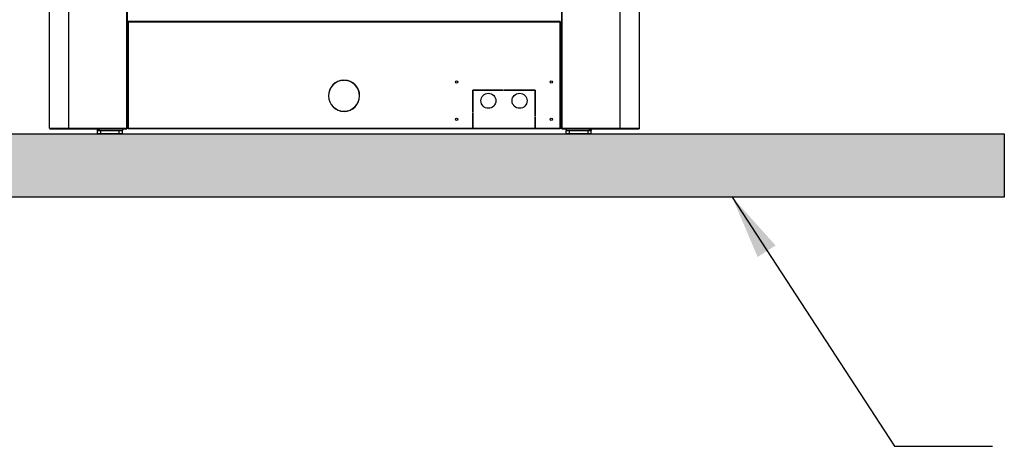
# Model space of a CAD drawing. Extents: x 19.1 to 29.8, y 0.6 to 8.7.
# Drawn here: x 22.3 to 23.7, y 2.4 to 3 of the extents above; entities that cross this region are included whole.
import ezdxf

# ---------------------------------------------------------------- set-up
doc = ezdxf.new("R2010")
doc.units = 0
doc.header["$MEASUREMENT"] = 0
doc.layers.get('0').update_dxf_attribs({"linetype": 'CONTINUOUS'})
doc.layers.add('D7', color=7, linetype='CONTINUOUS')

msp = doc.modelspace()

# ---------------------------------------------------------------- hatches: boundary and pattern name
at = {"layer": 'D7', "linetype": 'Continuous'}
h = msp.add_hatch(dxfattribs=at)
h.set_pattern_fill('AR-CONC', scale=0.011073, style=0)
h.set_pattern_definition([(50, (31.54037, 0.841536), (0.07942088, -0.00694843), [0.0083046, -0.0913507]), (355, (31.54037, 0.84154), (-0.0153637, 0.0832888), [0.0066437, -0.07308056]), (100.4514, (31.546985, 0.84096), (0.06405726, 0.07634035), [0.00705783, -0.07763615]), (46.1842, (31.54037, 0.86368), (0.1181736, -0.0183276), [0.0124569, -0.137026]), (96.6356, (31.55021, 0.86215), (0.1034934, 0.1078622), [0.0105867, -0.1164542]), (351.1842, (31.54037, 0.86368), (0.1034934, 0.1078623), [0.0099655, -0.1096208]), (21, (31.55144, 0.858145), (0.0660944, -0.04458123), [0.0083046, -0.0913507]), (326, (31.55144, 0.858145), (0.02694185, 0.0802945), [0.0066437, -0.07308056]), (71.4514, (31.55695, 0.85443), (0.0930363, 0.0357132), [0.00705783, -0.07763615]), (37.5, (31.540367, 0.841536), (0.00134644, 0.03686071), [0, -0.07219474, 0, -0.07418784, 0, -0.07335738]), (7.5, (31.540367, 0.841536), (0.0291292, 0.04367247), [0, -0.04229814, 0, -0.07053382, 0, -0.02795885]), (327.5, (31.515675, 0.841536), (0.05910916, -0.00249746), [0, -0.02768203, 0, -0.08636794, 0, -0.1146036]), (317.5, (31.5046, 0.841536), (0.0645751, 0.01108444), [0, -0.03598664, 0, -0.05735717, 0, -0.08138517])])
h.paths.add_polyline_path([(20.5041, 2.8636), (23.6854, 2.8636), (23.6854, 2.775), (20.5041, 2.775)])

# ---------------------------------------------------------------- linework, layer by layer
at = {"color": 7, "linetype": 'Continuous'}
for p, q in [((22.3501, 2.8714), (22.3501, 4.0799)), ((22.3771, 2.8714), (22.3771, 4.0799)), ((22.4582, 2.8714), (22.4582, 4.0799)), ((22.459, 2.8714), (22.459, 4.0799)), ((23.0659, 4.075), (23.0659, 2.8714)), ((23.0667, 4.0748), (23.0667, 2.8714)), ((23.1478, 4.0603), (23.1478, 2.8714)), ((23.1749, 4.0554), (23.1749, 2.8714)), ((22.4705, 3.0205), (22.459, 3.0211)), ((22.459, 3.0197), (22.459, 2.8714)), ((22.4599, 3.0197), (22.459, 3.0197)), ((22.4599, 3.0205), (22.4599, 3.0197)), ((23.0641, 3.0205), (22.4599, 3.0205)), ((22.4599, 3.0197), (22.4599, 2.8714)), ((23.0641, 3.0197), (22.4599, 3.0197)), ((23.0641, 3.0197), (23.0641, 3.0205)), ((23.0641, 2.8714), (23.0641, 3.0197)), ((23.065, 3.0197), (23.0641, 3.0197)), ((23.065, 2.8714), (23.065, 3.0197)), ((23.0659, 2.9893), (23.065, 2.9894)), ((23.0659, 2.9876), (23.065, 2.9876)), ((23.065, 2.9862), (23.0659, 2.987)), ((23.065, 2.9813), (23.0659, 2.9813)), ((23.0659, 2.9787), (23.065, 2.9787)), ((23.0659, 2.949), (23.065, 2.949)), ((22.7616, 2.9384), (22.7616, 2.9386)), ((22.7625, 2.9386), (22.7625, 2.9384)), ((23.065, 2.9464), (23.0659, 2.9464)), ((22.9421, 2.9246), (22.9851, 2.9246)), ((22.9421, 2.8937), (22.9421, 2.9246)), ((22.9422, 2.9245), (22.9422, 2.8937)), ((22.9851, 2.9245), (22.9422, 2.9245)), ((22.9851, 2.9246), (22.9851, 2.9245)), ((22.986, 2.9246), (23.0293, 2.9246)), ((22.986, 2.9245), (22.986, 2.9246)), ((23.0291, 2.9245), (22.986, 2.9245)), ((23.0291, 2.8889), (23.0291, 2.9245)), ((23.0293, 2.9246), (23.0293, 2.8889)), ((22.9422, 2.8937), (22.9421, 2.8937)), ((22.9422, 2.8928), (22.9421, 2.8928)), ((22.9421, 2.8928), (22.9421, 2.8714)), ((22.9422, 2.8714), (22.9422, 2.8928)), ((23.0293, 2.8932), (23.0291, 2.8932)), ((23.0293, 2.8889), (23.0293, 2.8932)), ((23.0293, 2.8889), (23.0291, 2.8889)), ((23.0291, 2.888), (23.0293, 2.888)), ((23.0291, 2.8714), (23.0291, 2.888)), ((23.0293, 2.8714), (23.0293, 2.888)), ((23.0293, 2.888), (23.0293, 2.8714)), ((22.3501, 2.8714), (22.3771, 2.8714)), ((22.3771, 2.8714), (22.3771, 2.8706)), ((22.3771, 2.8714), (22.4582, 2.8714)), ((22.3771, 2.8714), (22.3771, 2.8714)), ((22.3771, 2.8706), (22.4582, 2.8706)), ((22.4172, 2.8697), (22.4172, 2.8706)), ((22.4172, 2.868), (22.4172, 2.8706)), ((22.4172, 2.8636), (22.4172, 2.868)), ((22.4172, 2.868), (22.4215, 2.868)), ((22.4198, 2.868), (22.4198, 2.8706)), ((22.4215, 2.868), (22.4215, 2.8636)), ((22.4215, 2.868), (22.4477, 2.868)), ((22.4477, 2.868), (22.4521, 2.868)), ((22.4477, 2.8636), (22.4477, 2.868)), ((22.4521, 2.8706), (22.4521, 2.868)), ((22.4521, 2.8636), (22.4521, 2.868)), ((22.4582, 2.8706), (22.4582, 2.8714)), ((22.4582, 2.8714), (22.459, 2.8714)), ((22.459, 2.8714), (22.4599, 2.8714)), ((22.4599, 2.8714), (22.9421, 2.8714)), ((22.4599, 2.8714), (22.4599, 2.8706)), ((22.9421, 2.8706), (22.4599, 2.8706)), ((22.9421, 2.8706), (22.9421, 2.8714)), ((22.9421, 2.8714), (22.9422, 2.8714)), ((22.9422, 2.8706), (22.9421, 2.8706)), ((22.9422, 2.8714), (23.0291, 2.8714)), ((22.9422, 2.8714), (22.9422, 2.8706)), ((23.0291, 2.8706), (22.9422, 2.8706)), ((23.0291, 2.8706), (23.0291, 2.8714)), ((23.0291, 2.8714), (23.0293, 2.8714)), ((23.0293, 2.8706), (23.0291, 2.8706)), ((23.0293, 2.8706), (23.0293, 2.8714)), ((23.0293, 2.8714), (23.0293, 2.8714)), ((23.0293, 2.8714), (23.0641, 2.8714)), ((23.0293, 2.8714), (23.0293, 2.8706)), ((23.0293, 2.8714), (23.0293, 2.8714)), ((23.0293, 2.8706), (23.0293, 2.8706)), ((23.0641, 2.8706), (23.0293, 2.8706)), ((23.0641, 2.8714), (23.065, 2.8714)), ((23.0641, 2.8706), (23.0641, 2.8714)), ((23.0667, 2.8714), (23.0659, 2.8714)), ((23.0667, 2.8714), (23.1478, 2.8714)), ((23.0667, 2.8706), (23.0667, 2.8714)), ((23.0667, 2.8706), (23.1478, 2.8706)), ((23.0728, 2.8706), (23.0728, 2.868)), ((23.0728, 2.8636), (23.0728, 2.868)), ((23.0728, 2.868), (23.0772, 2.868)), ((23.0772, 2.8636), (23.0772, 2.868)), ((23.0772, 2.868), (23.1034, 2.868)), ((23.1034, 2.8636), (23.1034, 2.868)), ((23.1034, 2.868), (23.1077, 2.868)), ((23.1051, 2.868), (23.1051, 2.8706)), ((23.106, 2.868), (23.1077, 2.8697)), ((23.1077, 2.8697), (23.1077, 2.8706)), ((23.1077, 2.8706), (23.1077, 2.868)), ((23.1077, 2.8636), (23.1077, 2.868)), ((23.1478, 2.8714), (23.1749, 2.8714)), ((23.1478, 2.8706), (23.1478, 2.8714)), ((23.1478, 2.8714), (23.1478, 2.8714)), ((23.1749, 2.8706), (23.174, 2.8706)), ((23.1749, 2.8714), (23.1749, 2.8706)), ((22.4215, 2.8636), (22.4172, 2.8636)), ((22.4477, 2.8636), (22.4215, 2.8636)), ((22.4521, 2.8636), (22.4477, 2.8636)), ((23.0772, 2.8636), (23.0728, 2.8636)), ((23.1034, 2.8636), (23.0772, 2.8636)), ((23.1077, 2.8636), (23.1034, 2.8636))]:
    msp.add_line(p, q, dxfattribs=at)
at = {"color": 7, "linetype": 'Continuous', "flags": 128}
msp.add_lwpolyline([(22.4172, 2.8697), (22.4172, 2.8697), (22.4173, 2.8695), (22.4175, 2.8693), (22.4178, 2.8691), (22.4181, 2.8688), (22.4185, 2.8684), (22.4189, 2.868)], dxfattribs=at)
msp.add_lwpolyline([(22.4172, 2.8697), (22.4172, 2.8697), (22.4173, 2.8695), (22.4175, 2.8693), (22.4178, 2.8691), (22.4181, 2.8688), (22.4185, 2.8684), (22.4189, 2.868)], dxfattribs=at)
msp.add_lwpolyline([(22.4172, 2.8697), (22.4172, 2.8697), (22.4173, 2.8695), (22.4175, 2.8693), (22.4178, 2.8691), (22.4181, 2.8688), (22.4185, 2.8684), (22.4189, 2.868)], dxfattribs=at)
msp.add_lwpolyline([(22.4172, 2.8697), (22.4172, 2.8697), (22.4173, 2.8695), (22.4175, 2.8693), (22.4178, 2.8691), (22.4181, 2.8688), (22.4185, 2.8684), (22.4189, 2.868)], dxfattribs=at)
msp.add_lwpolyline([(22.4172, 2.8697), (22.4172, 2.8697), (22.4173, 2.8695), (22.4175, 2.8693), (22.4178, 2.8691), (22.4181, 2.8688), (22.4185, 2.8684), (22.4189, 2.868)], dxfattribs=at)
msp.add_lwpolyline([(22.4172, 2.8697), (22.4172, 2.8697), (22.4173, 2.8695), (22.4175, 2.8693), (22.4178, 2.8691), (22.4181, 2.8688), (22.4185, 2.8684), (22.4189, 2.868)], dxfattribs=at)
at = {"color": 7, "linetype": 'Continuous'}
for centre, radius in [((22.9194, 2.936), 0.00166), ((23.0519, 2.936), 0.00166), ((22.9639, 2.9098), 0.0105), ((23.0075, 2.9098), 0.0105), ((22.9194, 2.8837), 0.00166), ((23.0519, 2.8837), 0.00166)]:
    msp.add_circle(centre, radius, dxfattribs=at)
for centre, radius, start, end in [((22.762, 2.9168), 0.0218, 91.146, 88.854), ((22.762, 2.9168), 0.0216, 91.1552, 88.8448), ((22.3509, 2.8714), 0.000874, 180, 270), ((23.174, 2.8714), 0.000874, 270, 0)]:
    msp.add_arc(centre, radius, start, end, dxfattribs=at)
for points, knots in [([(22.3501, 2.8714), (22.3501, 2.8713), (22.3501, 2.8712), (22.3502, 2.8709), (22.3505, 2.8707), (22.3507, 2.8706), (22.3509, 2.8706), (22.3509, 2.8706)], [0, 0, 0, 0, 0.214696, 0.429389, 0.644081, 0.858785, 1, 1, 1, 1]), ([(22.3509, 2.8706), (22.351, 2.8706), (22.351, 2.8706), (22.3517, 2.8706), (22.3526, 2.8706), (22.3538, 2.8706), (22.3552, 2.8706), (22.3567, 2.8706), (22.3592, 2.8706), (22.362, 2.8706), (22.365, 2.8706), (22.3682, 2.8706), (22.3722, 2.8706), (22.3755, 2.8706), (22.3771, 2.8706)], [0, 0, 0, 0, 0.0776663, 0.1577307, 0.2400411, 0.3043987, 0.3687448, 0.4344718, 0.5001874, 0.6314534, 0.6958108, 0.7601577, 0.883566, 1, 1, 1, 1]), ([(22.3771, 2.8706), (22.3771, 2.8706), (22.3771, 2.8706), (22.3771, 2.8708), (22.3771, 2.871), (22.3771, 2.8712), (22.3771, 2.8714), (22.3771, 2.8714)], [0, 0, 0, 0, 0.214695, 0.42939, 0.644084, 0.858776, 1, 1, 1, 1]), ([(23.1478, 2.8706), (23.1489, 2.8706), (23.1511, 2.8706), (23.1543, 2.8706), (23.1573, 2.8706), (23.1599, 2.8706), (23.1622, 2.8706), (23.1644, 2.8706), (23.167, 2.8706), (23.1693, 2.8706), (23.1711, 2.8706), (23.1725, 2.8706), (23.1737, 2.8706), (23.1739, 2.8706), (23.174, 2.8706)], [0, 0, 0, 0, 0.0776664, 0.1577309, 0.2400414, 0.3043988, 0.3687452, 0.4344721, 0.5001876, 0.6314542, 0.6958116, 0.760158, 0.8835663, 1, 1, 1, 1]), ([(23.174, 2.8706), (23.1741, 2.8706), (23.1743, 2.8706), (23.1745, 2.8708), (23.1747, 2.871), (23.1748, 2.8712), (23.1749, 2.8714), (23.1749, 2.8714)], [0, 0, 0, 0, 0.214691, 0.429387, 0.644082, 0.858775, 1, 1, 1, 1])]:
    msp.add_open_spline(points, degree=3, knots=knots, dxfattribs=at)
at = {"layer": 'D7', "color": 7, "linetype": 'Continuous'}
for p, q in [((23.3049, 2.775), (23.5318, 2.4265)), ((23.5318, 2.4265), (23.6687, 2.4265))]:
    msp.add_line(p, q, dxfattribs=at)
msp.add_lwpolyline([(20.5041, 2.8636), (23.6854, 2.8636), (23.6854, 2.775), (20.5041, 2.775)], close=True, dxfattribs=at)
msp.add_solid([(23.3656, 2.7074), (23.3404, 2.6913), (23.3049, 2.775)], dxfattribs=at)

doc.saveas('drawing.dxf')
